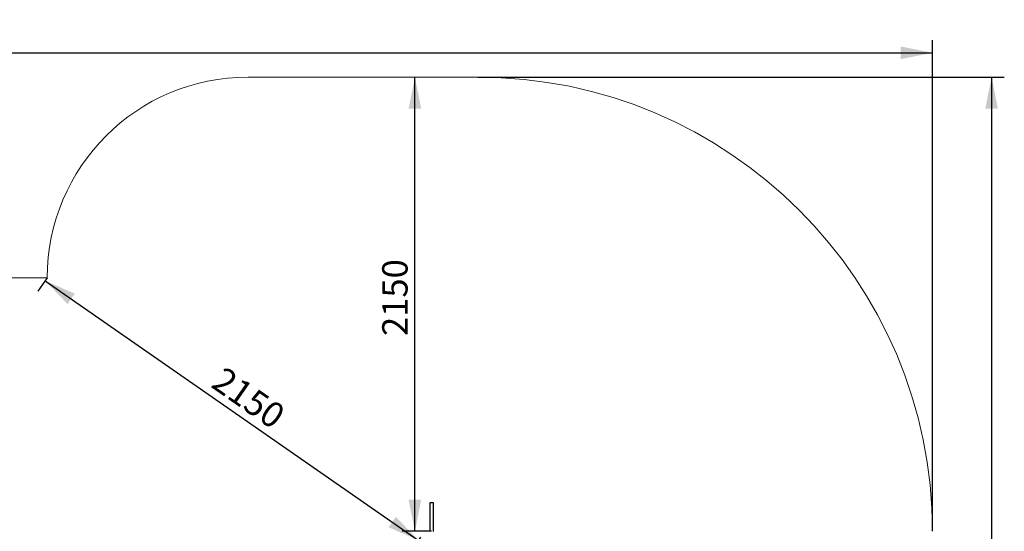
# Model space of a CAD drawing. Units: millimetres. Extents: x 1758 to 11531, y 1724 to 7569.
# Drawn here: x 6874 to 11531, y 5147 to 7569 of the extents above; entities that cross this region are included whole.
import ezdxf

# ---------------------------------------------------------------- set-up
doc = ezdxf.new("R2010")
doc.units = ezdxf.units.MM
doc.header["$LTSCALE"] = 30
doc.layers.add('THICK_LINE', color=7, linetype='Continuous', lineweight=25)
doc.styles.add('SLDTEXTSTYLE0', font='TXT', dxfattribs={"width": 0.605})
doc.dimstyles.new('SLDDIMSTYLE0', dxfattribs={"dimtxt": 120, "dimasz": 150, "dimexe": 0, "dimexo": 0.0625, "dimgap": 30, "dimtad": 2, "dimdec": 1, "dimrnd": 1e-09, "dimzin": 12, "dimdsep": 46, "dimtxsty": 'SLDTEXTSTYLE0', "dimsah": 1, "dimcen": 0.09, "dimadec": 0, "dimazin": 3, "dimtfac": 1, "dimtofl": 0, "dimtmove": 0, "dimatfit": 3, "dimfxl": 0, "dimfrac": 2, "dimtolj": 1, "dimtzin": 12, "dimarcsym": 0})
doc.dimstyles.new('SLDDIMSTYLE2', dxfattribs={"dimtxt": 120, "dimasz": 150, "dimexe": 0, "dimexo": 0.0625, "dimgap": 30, "dimtad": 2, "dimdec": 0, "dimrnd": 1e-09, "dimzin": 12, "dimdsep": 46, "dimtxsty": 'SLDTEXTSTYLE0', "dimsah": 1, "dimcen": 0.09, "dimadec": 0, "dimazin": 3, "dimtfac": 1, "dimtofl": 0, "dimtmove": 0, "dimatfit": 3, "dimfxl": 0, "dimfrac": 2, "dimtolj": 1, "dimtzin": 12, "dimarcsym": 0})

# ---------------------------------------------------------------- blocks, each defined once
blk = doc.blocks.new('_D_3')
at = {"layer": 'THICK_LINE'}
for p, q in [((8743.1, 5147.5), (8743.1, 7297.5)), ((8822.3, 5147.5), (8683.1, 5147.5))]:
    blk.add_line(p, q, dxfattribs=at)
for points in [[(8743.1, 7297.5), (8713.1, 7147.5), (8773.1, 7147.5)], [(8743.1, 5147.5), (8773.1, 5297.5), (8713.1, 5297.5)]]:
    blk.add_solid(points, dxfattribs=at)
at = {"layer": 'THICK_LINE', "insert": (8588.4, 6072.1), "char_height": 120, "attachment_point": 1, "rotation": 90, "style": 'SLDTEXTSTYLE0'}
blk.add_mtext('2150', dxfattribs=at)
blk = doc.blocks.new('_D_7')
at = {"layer": 'THICK_LINE'}
for p, q in [((7004, 6347.5), (6960, 6284.2)), ((6994.3, 6333.4), (8759.1, 5105.6)), ((8768.9, 5119.6), (8724.9, 5056.3))]:
    blk.add_line(p, q, dxfattribs=at)
for points in [[(6994.3, 6333.4), (7100.3, 6223.2), (7134.5, 6272.4)], [(8759.1, 5105.6), (8653.2, 5215.9), (8618.9, 5166.6)]]:
    blk.add_solid(points, dxfattribs=at)
at = {"layer": 'THICK_LINE', "insert": (7841.6, 5932.3), "char_height": 120, "attachment_point": 1, "rotation": 325.1727, "style": 'SLDTEXTSTYLE0'}
blk.add_mtext('2150', dxfattribs=at)
blk = doc.blocks.new('_D_10')
at = {"layer": 'THICK_LINE'}
for p, q in [((1757.8, 4847.5), (1757.8, 7472.5)), ((11190.6, 5147.5), (11190.6, 7472.5)), ((1757.8, 7412.5), (11190.6, 7412.5))]:
    blk.add_line(p, q, dxfattribs=at)
for points in [[(1757.8, 7412.5), (1907.8, 7382.5), (1907.8, 7442.5)], [(11190.6, 7412.5), (11040.6, 7442.5), (11040.6, 7382.5)]]:
    blk.add_solid(points, dxfattribs=at)
at = {"layer": 'THICK_LINE', "insert": (6323.8, 7567.2), "char_height": 120, "attachment_point": 1, "style": 'SLDTEXTSTYLE0'}
blk.add_mtext('9433', dxfattribs=at)
blk = doc.blocks.new('_D_11')
at = {"layer": 'THICK_LINE'}
for p, q in [((9040.6, 7297.5), (11530.6, 7297.5)), ((11470.6, 7297.5), (11470.6, 1724.4)), ((9040.6, 1724.4), (11530.6, 1724.4))]:
    blk.add_line(p, q, dxfattribs=at)
for points in [[(11470.6, 7297.5), (11440.6, 7147.5), (11500.6, 7147.5)], [(11470.6, 1724.4), (11500.6, 1874.4), (11440.6, 1874.4)]]:
    blk.add_solid(points, dxfattribs=at)
at = {"layer": 'THICK_LINE', "insert": (11315.9, 4360.6), "char_height": 120, "attachment_point": 1, "rotation": 90, "style": 'SLDTEXTSTYLE0'}
blk.add_mtext('5573', dxfattribs=at)

msp = doc.modelspace()

# ---------------------------------------------------------------- linework, layer by layer
at = {"color": 7, "linetype": 'Continuous', "lineweight": 25}
for p, q in [((8814.26, 5282.47), (8814.26, 5146.98)), ((8814.55, 5282.47), (8814.26, 5282.47)), ((8830.26, 5282.47), (8814.55, 5282.47)), ((8830.26, 5146.98), (8830.26, 5282.47))]:
    msp.add_line(p, q, dxfattribs=at)
at = {"layer": 'THICK_LINE', "lineweight": 18}
for p, q in [((9040.59, 7297.47), (7954.02, 7297.47)), ((3257.77, 6347.47), (7004.02, 6347.47)), ((7004.02, 6347.47), (7004.02, 6347.47))]:
    msp.add_line(p, q, dxfattribs=at)
for centre, radius, start, end in [((7954.02, 6347.47), 950, 90, 180), ((9040.59, 5147.47), 2150, 0, 90)]:
    msp.add_arc(centre, radius, start, end, dxfattribs=at)

# ---------------------------------------------------------------- dimensions: what is measured, and where the dimension line sits
at = {"layer": 'THICK_LINE'}
dim = msp.add_linear_dim(base=(11190.59, 7412.47), p1=(1757.77, 4847.47), p2=(11190.59, 5147.47), dimstyle='SLDDIMSTYLE2', dxfattribs=at)
dim.commit()
dim.dimension.update_dxf_attribs({"geometry": '_D_10', "text_midpoint": (6474.18, 7412.47), "dimtype": 160})
for base, p1, p2, angle, picture, middle in [((8743.1, 7297.47), (8822.26, 5147.47), (9040.59, 7297.47), 90, '_D_3', (8743.1, 6222.47)), ((11470.59, 1724.44), (9040.59, 7297.47), (9040.59, 1724.44), 90, '_D_11', (11470.59, 4510.96)), ((8759.15, 5105.57), (7004.02, 6347.47), (8768.91, 5119.6), 325.17273, '_D_7', (7876.71, 5719.51))]:
    dim = msp.add_linear_dim(base=base, p1=p1, p2=p2, angle=angle, dimstyle='SLDDIMSTYLE0', dxfattribs=at)
    dim.commit()
    dim.dimension.update_dxf_attribs({"geometry": picture, "text_midpoint": middle, "dimtype": 160})

doc.saveas('drawing.dxf')
